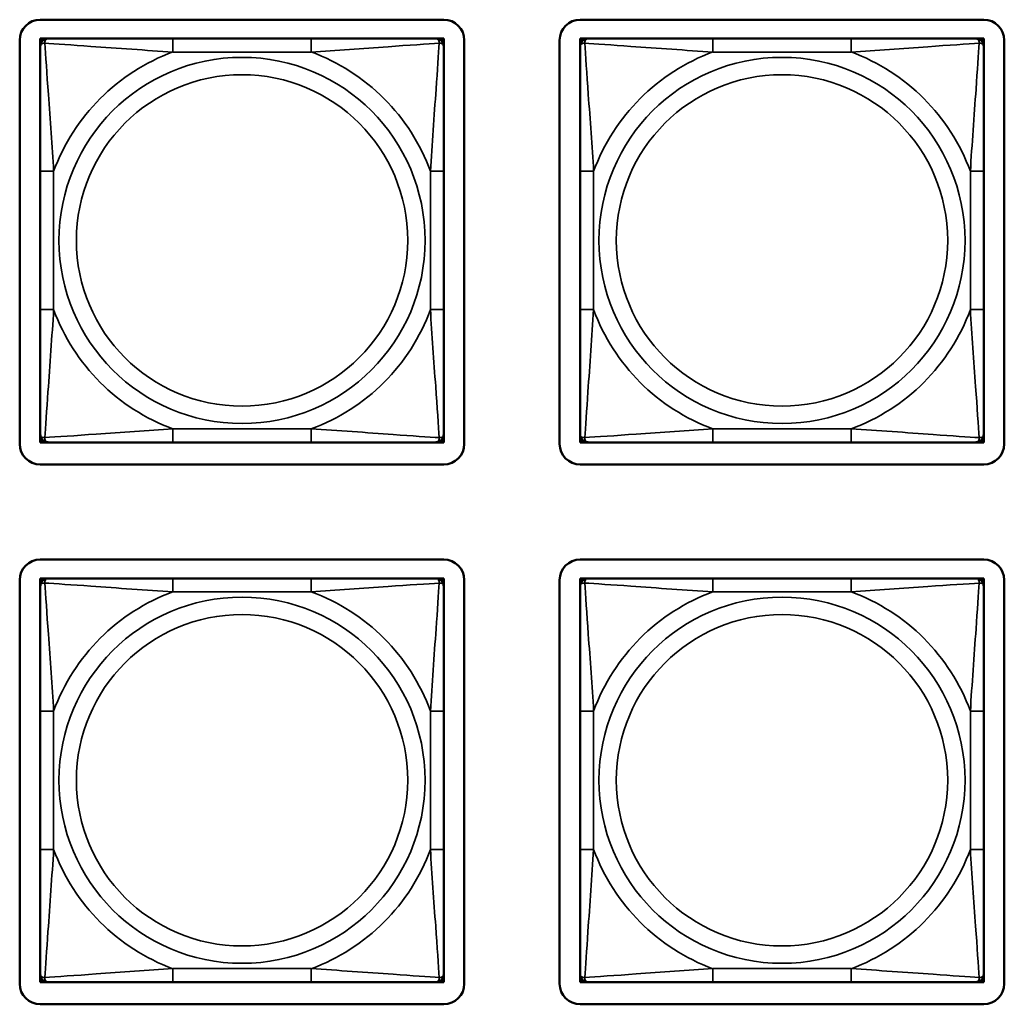
# Model space of a CAD drawing. Units: inches. Extents: x 2.5 to 94.1, y 2 to 45.5.
# Drawn here: x 28.7 to 30.1, y 5.8 to 7.2 of the extents above; entities that cross this region are included whole.
import ezdxf

# ---------------------------------------------------------------- set-up
doc = ezdxf.new("R2010")
doc.units = ezdxf.units.IN
doc.header["$MEASUREMENT"] = 0
doc.layers.add('Visible (ANSI)', color=7, linetype='Continuous', lineweight=50)
doc.layers.add('Visible Narrow (ANSI)', color=7, linetype='Continuous', lineweight=35)

msp = doc.modelspace()

# ---------------------------------------------------------------- linework, layer by layer
at = {"layer": 'Visible (ANSI)'}
for p, q in [((28.7101, 7.2293), (29.3006, 7.2293)), ((29.5001, 7.2293), (30.0906, 7.2293)), ((28.6801, 6.6087), (28.6801, 7.1993)), ((28.7101, 7.2017), (28.716, 7.2017)), ((28.7101, 7.1958), (28.7101, 7.2017)), ((28.7101, 7.1899), (28.7101, 7.1958)), ((28.7101, 7.1899), (28.7101, 7.0076)), ((28.716, 7.2017), (28.7219, 7.2017)), ((28.9042, 7.2017), (28.7219, 7.2017)), ((29.1065, 7.2017), (28.9042, 7.2017)), ((29.2888, 7.2017), (29.1065, 7.2017)), ((29.2888, 7.2017), (29.2947, 7.2017)), ((29.2947, 7.2017), (29.3006, 7.2017)), ((29.3006, 7.2017), (29.3006, 7.1958)), ((29.3006, 7.1958), (29.3006, 7.1899)), ((29.3006, 7.0076), (29.3006, 7.1899)), ((29.3306, 7.1993), (29.3306, 6.6087)), ((29.4701, 6.6087), (29.4701, 7.1993)), ((29.5001, 7.2017), (29.506, 7.2017)), ((29.5001, 7.1958), (29.5001, 7.2017)), ((29.5001, 7.1899), (29.5001, 7.1958)), ((29.5001, 7.1899), (29.5001, 7.0076)), ((29.506, 7.2017), (29.5119, 7.2017)), ((29.6942, 7.2017), (29.5119, 7.2017)), ((29.8965, 7.2017), (29.6942, 7.2017)), ((30.0788, 7.2017), (29.8965, 7.2017)), ((30.0788, 7.2017), (30.0847, 7.2017)), ((30.0847, 7.2017), (30.0906, 7.2017)), ((30.0906, 7.2017), (30.0906, 7.1958)), ((30.0906, 7.1958), (30.0906, 7.1899)), ((30.0906, 7.0076), (30.0906, 7.1899)), ((30.1206, 7.1993), (30.1206, 6.6087)), ((28.7101, 7.0076), (28.7101, 6.8053)), ((29.3006, 6.8053), (29.3006, 7.0076)), ((29.5001, 7.0076), (29.5001, 6.8053)), ((30.0906, 6.8053), (30.0906, 7.0076)), ((28.7101, 6.8053), (28.7101, 6.623)), ((29.3006, 6.623), (29.3006, 6.8053)), ((29.5001, 6.8053), (29.5001, 6.623)), ((30.0906, 6.623), (30.0906, 6.8053)), ((28.7101, 6.6171), (28.7101, 6.623)), ((28.7101, 6.6111), (28.7101, 6.6171)), ((29.3006, 6.623), (29.3006, 6.6171)), ((29.3006, 6.6171), (29.3006, 6.6111)), ((29.5001, 6.6171), (29.5001, 6.623)), ((29.5001, 6.6111), (29.5001, 6.6171)), ((30.0906, 6.623), (30.0906, 6.6171)), ((30.0906, 6.6171), (30.0906, 6.6111)), ((28.716, 6.6111), (28.7101, 6.6111)), ((28.7219, 6.6111), (28.716, 6.6111)), ((28.7219, 6.6111), (28.9042, 6.6111)), ((28.9042, 6.6111), (29.1065, 6.6111)), ((29.1065, 6.6111), (29.2888, 6.6111)), ((29.2947, 6.6111), (29.2888, 6.6111)), ((29.3006, 6.6111), (29.2947, 6.6111)), ((29.506, 6.6111), (29.5001, 6.6111)), ((29.5119, 6.6111), (29.506, 6.6111)), ((29.5119, 6.6111), (29.6942, 6.6111)), ((29.6942, 6.6111), (29.8965, 6.6111)), ((29.8965, 6.6111), (30.0788, 6.6111)), ((30.0847, 6.6111), (30.0788, 6.6111)), ((30.0906, 6.6111), (30.0847, 6.6111)), ((29.3006, 6.5787), (28.7101, 6.5787)), ((30.0906, 6.5787), (29.5001, 6.5787)), ((28.7101, 6.4397), (29.3006, 6.4397)), ((29.5001, 6.4397), (30.0906, 6.4397)), ((28.7101, 6.4121), (28.716, 6.4121)), ((28.7101, 6.4062), (28.7101, 6.4121)), ((28.716, 6.4121), (28.7219, 6.4121)), ((28.9042, 6.4121), (28.7219, 6.4121)), ((29.1065, 6.4121), (28.9042, 6.4121)), ((29.2888, 6.4121), (29.1065, 6.4121)), ((29.2888, 6.4121), (29.2947, 6.4121)), ((29.2947, 6.4121), (29.3006, 6.4121)), ((29.3006, 6.4121), (29.3006, 6.4062)), ((29.5001, 6.4121), (29.506, 6.4121)), ((29.5001, 6.4062), (29.5001, 6.4121)), ((29.506, 6.4121), (29.5119, 6.4121)), ((29.6942, 6.4121), (29.5119, 6.4121)), ((29.8965, 6.4121), (29.6942, 6.4121)), ((30.0788, 6.4121), (29.8965, 6.4121)), ((30.0788, 6.4121), (30.0847, 6.4121)), ((30.0847, 6.4121), (30.0906, 6.4121)), ((30.0906, 6.4121), (30.0906, 6.4062)), ((28.6801, 5.8192), (28.6801, 6.4097)), ((28.7101, 6.4003), (28.7101, 6.4062)), ((28.7101, 6.4003), (28.7101, 6.218)), ((29.3006, 6.4062), (29.3006, 6.4003)), ((29.3006, 6.218), (29.3006, 6.4003)), ((29.3306, 6.4097), (29.3306, 5.8192)), ((29.4701, 5.8192), (29.4701, 6.4097)), ((29.5001, 6.4003), (29.5001, 6.4062)), ((29.5001, 6.4003), (29.5001, 6.218)), ((30.0906, 6.4062), (30.0906, 6.4003)), ((30.0906, 6.218), (30.0906, 6.4003)), ((30.1206, 6.4097), (30.1206, 5.8192)), ((28.7101, 6.218), (28.7101, 6.0157)), ((29.3006, 6.0157), (29.3006, 6.218)), ((29.5001, 6.218), (29.5001, 6.0157)), ((30.0906, 6.0157), (30.0906, 6.218)), ((28.7101, 6.0157), (28.7101, 5.8334)), ((29.3006, 5.8334), (29.3006, 6.0157)), ((29.5001, 6.0157), (29.5001, 5.8334)), ((30.0906, 5.8334), (30.0906, 6.0157)), ((28.7101, 5.8275), (28.7101, 5.8334)), ((28.7101, 5.8216), (28.7101, 5.8275)), ((28.716, 5.8216), (28.7101, 5.8216)), ((28.7219, 5.8216), (28.716, 5.8216)), ((28.7219, 5.8216), (28.9042, 5.8216)), ((28.9042, 5.8216), (29.1065, 5.8216)), ((29.1065, 5.8216), (29.2888, 5.8216)), ((29.2947, 5.8216), (29.2888, 5.8216)), ((29.3006, 5.8216), (29.2947, 5.8216)), ((29.3006, 5.8334), (29.3006, 5.8275)), ((29.3006, 5.8275), (29.3006, 5.8216)), ((29.5001, 5.8275), (29.5001, 5.8334)), ((29.5001, 5.8216), (29.5001, 5.8275)), ((29.506, 5.8216), (29.5001, 5.8216)), ((29.5119, 5.8216), (29.506, 5.8216)), ((29.5119, 5.8216), (29.6942, 5.8216)), ((29.6942, 5.8216), (29.8965, 5.8216)), ((29.8965, 5.8216), (30.0788, 5.8216)), ((30.0847, 5.8216), (30.0788, 5.8216)), ((30.0906, 5.8216), (30.0847, 5.8216)), ((30.0906, 5.8334), (30.0906, 5.8275)), ((30.0906, 5.8275), (30.0906, 5.8216)), ((29.3006, 5.7892), (28.7101, 5.7892)), ((30.0906, 5.7892), (29.5001, 5.7892))]:
    msp.add_line(p, q, dxfattribs=at)
for centre, radius, start, end in [((28.7101, 7.1993), 0.03, 90, 180), ((29.3006, 7.1993), 0.03, 0, 90), ((29.5001, 7.1993), 0.03, 90, 180), ((30.0906, 7.1993), 0.03, 0, 90), ((28.716, 7.1958), 0.00591, 90, 180), ((28.7219, 7.1899), 0.0118, 90, 180), ((29.2888, 7.1899), 0.0118, 0, 90), ((29.2947, 7.1958), 0.00591, 0, 90), ((29.506, 7.1958), 0.00591, 90, 180), ((29.5119, 7.1899), 0.0118, 90, 180), ((30.0788, 7.1899), 0.0118, 0, 90), ((30.0847, 7.1958), 0.00591, 0, 90), ((28.7219, 6.623), 0.0118, 180, 270), ((28.716, 6.6171), 0.00591, 180, 270), ((29.2888, 6.623), 0.0118, 270, 0), ((29.2947, 6.6171), 0.00591, 270, 0), ((29.5119, 6.623), 0.0118, 180, 270), ((29.506, 6.6171), 0.00591, 180, 270), ((30.0788, 6.623), 0.0118, 270, 0), ((30.0847, 6.6171), 0.00591, 270, 0), ((28.7101, 6.6087), 0.03, 180, 270), ((29.3006, 6.6087), 0.03, 270, 0), ((29.5001, 6.6087), 0.03, 180, 270), ((30.0906, 6.6087), 0.03, 270, 0), ((28.7101, 6.4097), 0.03, 90, 180), ((29.3006, 6.4097), 0.03, 0, 90), ((29.5001, 6.4097), 0.03, 90, 180), ((30.0906, 6.4097), 0.03, 0, 90), ((28.716, 6.4062), 0.00591, 90, 180), ((28.7219, 6.4003), 0.0118, 90, 180), ((29.2888, 6.4003), 0.0118, 0, 90), ((29.2947, 6.4062), 0.00591, 0, 90), ((29.506, 6.4062), 0.00591, 90, 180), ((29.5119, 6.4003), 0.0118, 90, 180), ((30.0788, 6.4003), 0.0118, 0, 90), ((30.0847, 6.4062), 0.00591, 0, 90), ((28.7219, 5.8334), 0.0118, 180, 270), ((28.716, 5.8275), 0.00591, 180, 270), ((29.2888, 5.8334), 0.0118, 270, 0), ((29.2947, 5.8275), 0.00591, 270, 0), ((29.5119, 5.8334), 0.0118, 180, 270), ((29.506, 5.8275), 0.00591, 180, 270), ((30.0788, 5.8334), 0.0118, 270, 0), ((30.0847, 5.8275), 0.00591, 270, 0), ((28.7101, 5.8192), 0.03, 180, 270), ((29.3006, 5.8192), 0.03, 270, 0), ((29.5001, 5.8192), 0.03, 180, 270), ((30.0906, 5.8192), 0.03, 270, 0)]:
    msp.add_arc(centre, radius, start, end, dxfattribs=at)
at = {"layer": 'Visible Narrow (ANSI)'}
for p, q in [((28.9042, 7.2017), (28.9042, 7.182)), ((29.1065, 7.2017), (29.1065, 7.182)), ((29.6942, 7.2017), (29.6942, 7.182)), ((29.8965, 7.2017), (29.8965, 7.182)), ((28.9042, 7.182), (29.1065, 7.182)), ((29.6942, 7.182), (29.8965, 7.182)), ((28.7101, 7.0076), (28.7298, 7.0076)), ((28.7298, 6.8053), (28.7298, 7.0076)), ((29.281, 7.0076), (29.281, 6.8053)), ((29.3006, 7.0076), (29.281, 7.0076)), ((29.5001, 7.0076), (29.5198, 7.0076)), ((29.5198, 6.8053), (29.5198, 7.0076)), ((30.071, 7.0076), (30.071, 6.8053)), ((30.0906, 7.0076), (30.071, 7.0076)), ((28.7101, 6.8053), (28.7298, 6.8053)), ((29.3006, 6.8053), (29.281, 6.8053)), ((29.5001, 6.8053), (29.5198, 6.8053)), ((30.0906, 6.8053), (30.071, 6.8053)), ((29.1065, 6.6308), (28.9042, 6.6308)), ((28.9042, 6.6111), (28.9042, 6.6308)), ((29.1065, 6.6111), (29.1065, 6.6308)), ((29.8965, 6.6308), (29.6942, 6.6308)), ((29.6942, 6.6111), (29.6942, 6.6308)), ((29.8965, 6.6111), (29.8965, 6.6308)), ((28.9042, 6.4121), (28.9042, 6.3925)), ((29.1065, 6.4121), (29.1065, 6.3925)), ((29.6942, 6.4121), (29.6942, 6.3925)), ((29.8965, 6.4121), (29.8965, 6.3925)), ((28.9042, 6.3925), (29.1065, 6.3925)), ((29.6942, 6.3925), (29.8965, 6.3925)), ((28.7101, 6.218), (28.7298, 6.218)), ((28.7298, 6.0157), (28.7298, 6.218)), ((29.281, 6.218), (29.281, 6.0157)), ((29.3006, 6.218), (29.281, 6.218)), ((29.5001, 6.218), (29.5198, 6.218)), ((29.5198, 6.0157), (29.5198, 6.218)), ((30.071, 6.218), (30.071, 6.0157)), ((30.0906, 6.218), (30.071, 6.218)), ((28.7101, 6.0157), (28.7298, 6.0157)), ((29.3006, 6.0157), (29.281, 6.0157)), ((29.5001, 6.0157), (29.5198, 6.0157)), ((30.0906, 6.0157), (30.071, 6.0157)), ((29.1065, 5.8413), (28.9042, 5.8413)), ((28.9042, 5.8216), (28.9042, 5.8413)), ((29.1065, 5.8216), (29.1065, 5.8413)), ((29.8965, 5.8413), (29.6942, 5.8413)), ((29.6942, 5.8216), (29.6942, 5.8413)), ((29.8965, 5.8216), (29.8965, 5.8413))]:
    msp.add_line(p, q, dxfattribs=at)
for centre, radius in [((29.0054, 6.9064), 0.2678), ((29.7954, 6.9064), 0.2678), ((29.0054, 6.9064), 0.2424), ((29.7954, 6.9064), 0.2424), ((29.0054, 6.1169), 0.2678), ((29.7954, 6.1169), 0.2678), ((29.0054, 6.1169), 0.2424), ((29.7954, 6.1169), 0.2424)]:
    msp.add_circle(centre, radius, dxfattribs=at)
for centre, start, end in [((29.0054, 6.9064), 110.1547, 159.8453), ((29.0054, 6.9064), 20.1547, 69.8453), ((29.7954, 6.9064), 110.1547, 159.8453), ((29.7954, 6.9064), 20.1547, 69.8453), ((29.0054, 6.9064), 200.1547, 249.8453), ((29.0054, 6.9064), 290.1547, 339.8453), ((29.7954, 6.9064), 200.1547, 249.8453), ((29.7954, 6.9064), 290.1547, 339.8453), ((29.0054, 6.1169), 110.1547, 159.8453), ((29.0054, 6.1169), 20.1547, 69.8453), ((29.7954, 6.1169), 110.1547, 159.8453), ((29.7954, 6.1169), 20.1547, 69.8453), ((29.0054, 6.1169), 200.1547, 249.8453), ((29.0054, 6.1169), 290.1547, 339.8453), ((29.7954, 6.1169), 200.1547, 249.8453), ((29.7954, 6.1169), 290.1547, 339.8453)]:
    msp.add_arc(centre, 0.2936, start, end, dxfattribs=at)
for points, knots in [([(28.7101, 7.1899), (28.7101, 7.1904), (28.7102, 7.1909), (28.7104, 7.1918), (28.7106, 7.1922), (28.711, 7.1928), (28.7111, 7.193), (28.7115, 7.1933), (28.7116, 7.1934), (28.712, 7.1937), (28.7123, 7.1939), (28.7132, 7.1944), (28.7139, 7.1946), (28.7154, 7.1948), (28.7161, 7.1949), (28.7169, 7.1948)], [-0.0532704, -0.0532704, -0.0532704, -0.0532704, -0.04377373, -0.04377373, -0.03521335, -0.03521335, -0.02986312, -0.02986312, -0.02651922, -0.02651922, -0.01983142, -0.01983142, -0.00913095, -0.00913095, 0.00023197, 0.00023197, 0.00023197, 0.00023197]), ([(28.7169, 7.1948), (28.7169, 7.1957), (28.717, 7.1964), (28.7172, 7.1979), (28.7174, 7.1985), (28.7179, 7.1995), (28.718, 7.1998), (28.7184, 7.2002), (28.7185, 7.2003), (28.7188, 7.2006), (28.719, 7.2008), (28.7196, 7.2012), (28.72, 7.2014), (28.7209, 7.2016), (28.7214, 7.2017), (28.7219, 7.2017)], [-0.00023197, -0.00023197, -0.00023197, -0.00023197, 0.00913095, 0.00913095, 0.01983142, 0.01983142, 0.02651922, 0.02651922, 0.02986312, 0.02986312, 0.03521335, 0.03521335, 0.04377373, 0.04377373, 0.0532704, 0.0532704, 0.0532704, 0.0532704]), ([(28.7169, 7.1948), (28.7318, 7.1939), (28.7573, 7.1922), (28.784, 7.1903), (28.8234, 7.1876), (28.865, 7.1844), (28.9042, 7.182)], [-0.7478145, -0.7478145, -0.7478145, -0.7478145, -0.5493956, -0.5493956, -0.5493956, -0.2569537, -0.2569537, -0.2569537, -0.2569537]), ([(28.7298, 7.0076), (28.7276, 7.0443), (28.7247, 7.0829), (28.722, 7.12), (28.7199, 7.1496), (28.718, 7.1784), (28.7169, 7.1948)], [0.2569517, 0.2569517, 0.2569517, 0.2569517, 0.5303913, 0.5303913, 0.5303913, 0.7482818, 0.7482818, 0.7482818, 0.7482818]), ([(29.1065, 7.182), (29.1432, 7.1842), (29.1818, 7.1871), (29.219, 7.1898), (29.2486, 7.1919), (29.2773, 7.1938), (29.2938, 7.1948)], [0.2569517, 0.2569517, 0.2569517, 0.2569517, 0.5303913, 0.5303913, 0.5303913, 0.7482818, 0.7482818, 0.7482818, 0.7482818]), ([(29.2938, 7.1948), (29.2928, 7.18), (29.2912, 7.1545), (29.2893, 7.1278), (29.2865, 7.0884), (29.2833, 7.0468), (29.281, 7.0076)], [-0.7478145, -0.7478145, -0.7478145, -0.7478145, -0.5493956, -0.5493956, -0.5493956, -0.2569537, -0.2569537, -0.2569537, -0.2569537]), ([(29.2888, 7.2017), (29.2894, 7.2017), (29.2899, 7.2016), (29.2908, 7.2014), (29.2911, 7.2012), (29.2917, 7.2008), (29.2919, 7.2006), (29.2922, 7.2003), (29.2924, 7.2002), (29.2927, 7.1998), (29.2929, 7.1995), (29.2933, 7.1985), (29.2935, 7.1979), (29.2938, 7.1964), (29.2938, 7.1957), (29.2938, 7.1948)], [-0.0532704, -0.0532704, -0.0532704, -0.0532704, -0.04377373, -0.04377373, -0.03521335, -0.03521335, -0.02986312, -0.02986312, -0.02651922, -0.02651922, -0.01983142, -0.01983142, -0.00913095, -0.00913095, 0.00023197, 0.00023197, 0.00023197, 0.00023197]), ([(29.2938, 7.1948), (29.2946, 7.1949), (29.2954, 7.1948), (29.2968, 7.1946), (29.2975, 7.1944), (29.2984, 7.1939), (29.2987, 7.1937), (29.2992, 7.1934), (29.2993, 7.1933), (29.2996, 7.193), (29.2998, 7.1928), (29.3001, 7.1922), (29.3003, 7.1918), (29.3006, 7.1909), (29.3006, 7.1904), (29.3006, 7.1899)], [-0.00023197, -0.00023197, -0.00023197, -0.00023197, 0.00913095, 0.00913095, 0.01983142, 0.01983142, 0.02651922, 0.02651922, 0.02986312, 0.02986312, 0.03521335, 0.03521335, 0.04377373, 0.04377373, 0.0532704, 0.0532704, 0.0532704, 0.0532704]), ([(29.5001, 7.1899), (29.5001, 7.1904), (29.5002, 7.1909), (29.5004, 7.1918), (29.5006, 7.1922), (29.501, 7.1928), (29.5011, 7.193), (29.5015, 7.1933), (29.5016, 7.1934), (29.502, 7.1937), (29.5023, 7.1939), (29.5032, 7.1944), (29.5039, 7.1946), (29.5054, 7.1948), (29.5061, 7.1949), (29.5069, 7.1948)], [-0.0532704, -0.0532704, -0.0532704, -0.0532704, -0.04377373, -0.04377373, -0.03521335, -0.03521335, -0.02986312, -0.02986312, -0.02651922, -0.02651922, -0.01983142, -0.01983142, -0.00913095, -0.00913095, 0.00023197, 0.00023197, 0.00023197, 0.00023197]), ([(29.5069, 7.1948), (29.5069, 7.1957), (29.507, 7.1964), (29.5072, 7.1979), (29.5074, 7.1985), (29.5079, 7.1995), (29.508, 7.1998), (29.5084, 7.2002), (29.5085, 7.2003), (29.5088, 7.2006), (29.509, 7.2008), (29.5096, 7.2012), (29.51, 7.2014), (29.5109, 7.2016), (29.5114, 7.2017), (29.5119, 7.2017)], [-0.00023197, -0.00023197, -0.00023197, -0.00023197, 0.00913095, 0.00913095, 0.01983142, 0.01983142, 0.02651922, 0.02651922, 0.02986312, 0.02986312, 0.03521335, 0.03521335, 0.04377373, 0.04377373, 0.0532704, 0.0532704, 0.0532704, 0.0532704]), ([(29.5069, 7.1948), (29.5218, 7.1939), (29.5473, 7.1922), (29.574, 7.1903), (29.6134, 7.1876), (29.655, 7.1844), (29.6942, 7.182)], [-0.7478145, -0.7478145, -0.7478145, -0.7478145, -0.5493956, -0.5493956, -0.5493956, -0.2569537, -0.2569537, -0.2569537, -0.2569537]), ([(29.5198, 7.0076), (29.5176, 7.0443), (29.5147, 7.0829), (29.512, 7.12), (29.5099, 7.1496), (29.508, 7.1784), (29.5069, 7.1948)], [0.2569517, 0.2569517, 0.2569517, 0.2569517, 0.5303913, 0.5303913, 0.5303913, 0.7482818, 0.7482818, 0.7482818, 0.7482818]), ([(29.8965, 7.182), (29.9332, 7.1842), (29.9718, 7.1871), (30.009, 7.1898), (30.0386, 7.1919), (30.0673, 7.1938), (30.0838, 7.1948)], [0.2569517, 0.2569517, 0.2569517, 0.2569517, 0.5303913, 0.5303913, 0.5303913, 0.7482818, 0.7482818, 0.7482818, 0.7482818]), ([(30.0838, 7.1948), (30.0828, 7.18), (30.0812, 7.1545), (30.0793, 7.1278), (30.0765, 7.0884), (30.0733, 7.0468), (30.071, 7.0076)], [-0.7478145, -0.7478145, -0.7478145, -0.7478145, -0.5493956, -0.5493956, -0.5493956, -0.2569537, -0.2569537, -0.2569537, -0.2569537]), ([(30.0788, 7.2017), (30.0794, 7.2017), (30.0799, 7.2016), (30.0808, 7.2014), (30.0811, 7.2012), (30.0817, 7.2008), (30.0819, 7.2006), (30.0822, 7.2003), (30.0824, 7.2002), (30.0827, 7.1998), (30.0829, 7.1995), (30.0833, 7.1985), (30.0835, 7.1979), (30.0838, 7.1964), (30.0838, 7.1957), (30.0838, 7.1948)], [-0.0532704, -0.0532704, -0.0532704, -0.0532704, -0.04377373, -0.04377373, -0.03521335, -0.03521335, -0.02986312, -0.02986312, -0.02651922, -0.02651922, -0.01983142, -0.01983142, -0.00913095, -0.00913095, 0.00023197, 0.00023197, 0.00023197, 0.00023197]), ([(30.0838, 7.1948), (30.0846, 7.1949), (30.0854, 7.1948), (30.0868, 7.1946), (30.0875, 7.1944), (30.0884, 7.1939), (30.0887, 7.1937), (30.0892, 7.1934), (30.0893, 7.1933), (30.0896, 7.193), (30.0898, 7.1928), (30.0901, 7.1922), (30.0903, 7.1918), (30.0906, 7.1909), (30.0906, 7.1904), (30.0906, 7.1899)], [-0.00023197, -0.00023197, -0.00023197, -0.00023197, 0.00913095, 0.00913095, 0.01983142, 0.01983142, 0.02651922, 0.02651922, 0.02986312, 0.02986312, 0.03521335, 0.03521335, 0.04377373, 0.04377373, 0.0532704, 0.0532704, 0.0532704, 0.0532704]), ([(28.7169, 6.618), (28.7179, 6.6329), (28.7196, 6.6584), (28.7215, 6.6851), (28.7242, 6.7244), (28.7274, 6.766), (28.7298, 6.8053)], [-0.7478145, -0.7478145, -0.7478145, -0.7478145, -0.5493956, -0.5493956, -0.5493956, -0.2569537, -0.2569537, -0.2569537, -0.2569537]), ([(29.281, 6.8053), (29.2832, 6.7686), (29.2861, 6.73), (29.2887, 6.6928), (29.2908, 6.6632), (29.2927, 6.6344), (29.2938, 6.618)], [0.2569517, 0.2569517, 0.2569517, 0.2569517, 0.5303913, 0.5303913, 0.5303913, 0.7482818, 0.7482818, 0.7482818, 0.7482818]), ([(29.5069, 6.618), (29.5079, 6.6329), (29.5096, 6.6584), (29.5115, 6.6851), (29.5142, 6.7244), (29.5174, 6.766), (29.5198, 6.8053)], [-0.7478145, -0.7478145, -0.7478145, -0.7478145, -0.5493956, -0.5493956, -0.5493956, -0.2569537, -0.2569537, -0.2569537, -0.2569537]), ([(30.071, 6.8053), (30.0732, 6.7686), (30.0761, 6.73), (30.0787, 6.6928), (30.0808, 6.6632), (30.0827, 6.6344), (30.0838, 6.618)], [0.2569517, 0.2569517, 0.2569517, 0.2569517, 0.5303913, 0.5303913, 0.5303913, 0.7482818, 0.7482818, 0.7482818, 0.7482818]), ([(28.9042, 6.6308), (28.8675, 6.6286), (28.8289, 6.6257), (28.7918, 6.6231), (28.7622, 6.621), (28.7334, 6.619), (28.7169, 6.618)], [0.2569517, 0.2569517, 0.2569517, 0.2569517, 0.5303913, 0.5303913, 0.5303913, 0.7482818, 0.7482818, 0.7482818, 0.7482818]), ([(29.2938, 6.618), (29.2789, 6.6189), (29.2534, 6.6206), (29.2267, 6.6225), (29.1874, 6.6253), (29.1458, 6.6285), (29.1065, 6.6308)], [-0.7478145, -0.7478145, -0.7478145, -0.7478145, -0.5493956, -0.5493956, -0.5493956, -0.2569537, -0.2569537, -0.2569537, -0.2569537]), ([(29.6942, 6.6308), (29.6575, 6.6286), (29.6189, 6.6257), (29.5818, 6.6231), (29.5522, 6.621), (29.5234, 6.619), (29.5069, 6.618)], [0.2569517, 0.2569517, 0.2569517, 0.2569517, 0.5303913, 0.5303913, 0.5303913, 0.7482818, 0.7482818, 0.7482818, 0.7482818]), ([(30.0838, 6.618), (30.0689, 6.6189), (30.0434, 6.6206), (30.0167, 6.6225), (29.9774, 6.6253), (29.9358, 6.6285), (29.8965, 6.6308)], [-0.7478145, -0.7478145, -0.7478145, -0.7478145, -0.5493956, -0.5493956, -0.5493956, -0.2569537, -0.2569537, -0.2569537, -0.2569537]), ([(28.7169, 6.618), (28.7161, 6.618), (28.7154, 6.618), (28.7139, 6.6183), (28.7132, 6.6185), (28.7123, 6.6189), (28.712, 6.6191), (28.7116, 6.6194), (28.7115, 6.6195), (28.7111, 6.6199), (28.711, 6.6201), (28.7106, 6.6206), (28.7104, 6.621), (28.7102, 6.6219), (28.7101, 6.6224), (28.7101, 6.623)], [-0.00023197, -0.00023197, -0.00023197, -0.00023197, 0.00913095, 0.00913095, 0.01983142, 0.01983142, 0.02651922, 0.02651922, 0.02986312, 0.02986312, 0.03521335, 0.03521335, 0.04377373, 0.04377373, 0.0532704, 0.0532704, 0.0532704, 0.0532704]), ([(28.7219, 6.6111), (28.7214, 6.6111), (28.7209, 6.6112), (28.72, 6.6115), (28.7196, 6.6116), (28.719, 6.612), (28.7188, 6.6122), (28.7185, 6.6125), (28.7184, 6.6126), (28.718, 6.6131), (28.7179, 6.6134), (28.7174, 6.6143), (28.7172, 6.615), (28.717, 6.6164), (28.7169, 6.6172), (28.7169, 6.618)], [-0.0532704, -0.0532704, -0.0532704, -0.0532704, -0.04377373, -0.04377373, -0.03521335, -0.03521335, -0.02986312, -0.02986312, -0.02651922, -0.02651922, -0.01983142, -0.01983142, -0.00913095, -0.00913095, 0.00023197, 0.00023197, 0.00023197, 0.00023197]), ([(29.2938, 6.618), (29.2938, 6.6172), (29.2938, 6.6164), (29.2935, 6.615), (29.2933, 6.6143), (29.2929, 6.6134), (29.2927, 6.6131), (29.2924, 6.6126), (29.2922, 6.6125), (29.2919, 6.6122), (29.2917, 6.612), (29.2911, 6.6116), (29.2908, 6.6115), (29.2899, 6.6112), (29.2894, 6.6111), (29.2888, 6.6111)], [-0.00023197, -0.00023197, -0.00023197, -0.00023197, 0.00913095, 0.00913095, 0.01983142, 0.01983142, 0.02651922, 0.02651922, 0.02986312, 0.02986312, 0.03521335, 0.03521335, 0.04377373, 0.04377373, 0.0532704, 0.0532704, 0.0532704, 0.0532704]), ([(29.3006, 6.623), (29.3006, 6.6224), (29.3006, 6.6219), (29.3003, 6.621), (29.3001, 6.6206), (29.2998, 6.6201), (29.2996, 6.6199), (29.2993, 6.6195), (29.2992, 6.6194), (29.2987, 6.6191), (29.2984, 6.6189), (29.2975, 6.6185), (29.2968, 6.6183), (29.2954, 6.618), (29.2946, 6.618), (29.2938, 6.618)], [-0.0532704, -0.0532704, -0.0532704, -0.0532704, -0.04377373, -0.04377373, -0.03521335, -0.03521335, -0.02986312, -0.02986312, -0.02651922, -0.02651922, -0.01983142, -0.01983142, -0.00913095, -0.00913095, 0.00023197, 0.00023197, 0.00023197, 0.00023197]), ([(29.5069, 6.618), (29.5061, 6.618), (29.5054, 6.618), (29.5039, 6.6183), (29.5032, 6.6185), (29.5023, 6.6189), (29.502, 6.6191), (29.5016, 6.6194), (29.5015, 6.6195), (29.5011, 6.6199), (29.501, 6.6201), (29.5006, 6.6206), (29.5004, 6.621), (29.5002, 6.6219), (29.5001, 6.6224), (29.5001, 6.623)], [-0.00023197, -0.00023197, -0.00023197, -0.00023197, 0.00913095, 0.00913095, 0.01983142, 0.01983142, 0.02651922, 0.02651922, 0.02986312, 0.02986312, 0.03521335, 0.03521335, 0.04377373, 0.04377373, 0.0532704, 0.0532704, 0.0532704, 0.0532704]), ([(29.5119, 6.6111), (29.5114, 6.6111), (29.5109, 6.6112), (29.51, 6.6115), (29.5096, 6.6116), (29.509, 6.612), (29.5088, 6.6122), (29.5085, 6.6125), (29.5084, 6.6126), (29.508, 6.6131), (29.5079, 6.6134), (29.5074, 6.6143), (29.5072, 6.615), (29.507, 6.6164), (29.5069, 6.6172), (29.5069, 6.618)], [-0.0532704, -0.0532704, -0.0532704, -0.0532704, -0.04377373, -0.04377373, -0.03521335, -0.03521335, -0.02986312, -0.02986312, -0.02651922, -0.02651922, -0.01983142, -0.01983142, -0.00913095, -0.00913095, 0.00023197, 0.00023197, 0.00023197, 0.00023197]), ([(30.0838, 6.618), (30.0838, 6.6172), (30.0838, 6.6164), (30.0835, 6.615), (30.0833, 6.6143), (30.0829, 6.6134), (30.0827, 6.6131), (30.0824, 6.6126), (30.0822, 6.6125), (30.0819, 6.6122), (30.0817, 6.612), (30.0811, 6.6116), (30.0808, 6.6115), (30.0799, 6.6112), (30.0794, 6.6111), (30.0788, 6.6111)], [-0.00023197, -0.00023197, -0.00023197, -0.00023197, 0.00913095, 0.00913095, 0.01983142, 0.01983142, 0.02651922, 0.02651922, 0.02986312, 0.02986312, 0.03521335, 0.03521335, 0.04377373, 0.04377373, 0.0532704, 0.0532704, 0.0532704, 0.0532704]), ([(30.0906, 6.623), (30.0906, 6.6224), (30.0906, 6.6219), (30.0903, 6.621), (30.0901, 6.6206), (30.0898, 6.6201), (30.0896, 6.6199), (30.0893, 6.6195), (30.0892, 6.6194), (30.0887, 6.6191), (30.0884, 6.6189), (30.0875, 6.6185), (30.0868, 6.6183), (30.0854, 6.618), (30.0846, 6.618), (30.0838, 6.618)], [-0.0532704, -0.0532704, -0.0532704, -0.0532704, -0.04377373, -0.04377373, -0.03521335, -0.03521335, -0.02986312, -0.02986312, -0.02651922, -0.02651922, -0.01983142, -0.01983142, -0.00913095, -0.00913095, 0.00023197, 0.00023197, 0.00023197, 0.00023197]), ([(28.7169, 6.4053), (28.7169, 6.4061), (28.717, 6.4069), (28.7172, 6.4083), (28.7174, 6.409), (28.7179, 6.4099), (28.718, 6.4102), (28.7184, 6.4106), (28.7185, 6.4108), (28.7188, 6.4111), (28.719, 6.4113), (28.7196, 6.4116), (28.72, 6.4118), (28.7209, 6.4121), (28.7214, 6.4121), (28.7219, 6.4121)], [-0.00023197, -0.00023197, -0.00023197, -0.00023197, 0.00913095, 0.00913095, 0.01983142, 0.01983142, 0.02651922, 0.02651922, 0.02986312, 0.02986312, 0.03521335, 0.03521335, 0.04377373, 0.04377373, 0.0532704, 0.0532704, 0.0532704, 0.0532704]), ([(29.2888, 6.4121), (29.2894, 6.4121), (29.2899, 6.4121), (29.2908, 6.4118), (29.2911, 6.4116), (29.2917, 6.4113), (29.2919, 6.4111), (29.2922, 6.4108), (29.2924, 6.4106), (29.2927, 6.4102), (29.2929, 6.4099), (29.2933, 6.409), (29.2935, 6.4083), (29.2938, 6.4069), (29.2938, 6.4061), (29.2938, 6.4053)], [-0.0532704, -0.0532704, -0.0532704, -0.0532704, -0.04377373, -0.04377373, -0.03521335, -0.03521335, -0.02986312, -0.02986312, -0.02651922, -0.02651922, -0.01983142, -0.01983142, -0.00913095, -0.00913095, 0.00023197, 0.00023197, 0.00023197, 0.00023197]), ([(29.5069, 6.4053), (29.5069, 6.4061), (29.507, 6.4069), (29.5072, 6.4083), (29.5074, 6.409), (29.5079, 6.4099), (29.508, 6.4102), (29.5084, 6.4106), (29.5085, 6.4108), (29.5088, 6.4111), (29.509, 6.4113), (29.5096, 6.4116), (29.51, 6.4118), (29.5109, 6.4121), (29.5114, 6.4121), (29.5119, 6.4121)], [-0.00023197, -0.00023197, -0.00023197, -0.00023197, 0.00913095, 0.00913095, 0.01983142, 0.01983142, 0.02651922, 0.02651922, 0.02986312, 0.02986312, 0.03521335, 0.03521335, 0.04377373, 0.04377373, 0.0532704, 0.0532704, 0.0532704, 0.0532704]), ([(30.0788, 6.4121), (30.0794, 6.4121), (30.0799, 6.4121), (30.0808, 6.4118), (30.0811, 6.4116), (30.0817, 6.4113), (30.0819, 6.4111), (30.0822, 6.4108), (30.0824, 6.4106), (30.0827, 6.4102), (30.0829, 6.4099), (30.0833, 6.409), (30.0835, 6.4083), (30.0838, 6.4069), (30.0838, 6.4061), (30.0838, 6.4053)], [-0.0532704, -0.0532704, -0.0532704, -0.0532704, -0.04377373, -0.04377373, -0.03521335, -0.03521335, -0.02986312, -0.02986312, -0.02651922, -0.02651922, -0.01983142, -0.01983142, -0.00913095, -0.00913095, 0.00023197, 0.00023197, 0.00023197, 0.00023197]), ([(28.7101, 6.4003), (28.7101, 6.4009), (28.7102, 6.4014), (28.7104, 6.4023), (28.7106, 6.4026), (28.711, 6.4032), (28.7111, 6.4034), (28.7115, 6.4037), (28.7116, 6.4039), (28.712, 6.4042), (28.7123, 6.4044), (28.7132, 6.4048), (28.7139, 6.405), (28.7154, 6.4053), (28.7161, 6.4053), (28.7169, 6.4053)], [-0.0532704, -0.0532704, -0.0532704, -0.0532704, -0.04377373, -0.04377373, -0.03521335, -0.03521335, -0.02986312, -0.02986312, -0.02651922, -0.02651922, -0.01983142, -0.01983142, -0.00913095, -0.00913095, 0.00023197, 0.00023197, 0.00023197, 0.00023197]), ([(28.7169, 6.4053), (28.7318, 6.4043), (28.7573, 6.4027), (28.784, 6.4008), (28.8234, 6.398), (28.865, 6.3948), (28.9042, 6.3925)], [-0.7478145, -0.7478145, -0.7478145, -0.7478145, -0.5493956, -0.5493956, -0.5493956, -0.2569537, -0.2569537, -0.2569537, -0.2569537]), ([(28.7298, 6.218), (28.7276, 6.2547), (28.7247, 6.2933), (28.722, 6.3305), (28.7199, 6.3601), (28.718, 6.3888), (28.7169, 6.4053)], [0.2569517, 0.2569517, 0.2569517, 0.2569517, 0.5303913, 0.5303913, 0.5303913, 0.7482818, 0.7482818, 0.7482818, 0.7482818]), ([(29.1065, 6.3925), (29.1432, 6.3946), (29.1818, 6.3976), (29.219, 6.4002), (29.2486, 6.4023), (29.2773, 6.4042), (29.2938, 6.4053)], [0.2569517, 0.2569517, 0.2569517, 0.2569517, 0.5303913, 0.5303913, 0.5303913, 0.7482818, 0.7482818, 0.7482818, 0.7482818]), ([(29.2938, 6.4053), (29.2928, 6.3904), (29.2912, 6.3649), (29.2893, 6.3382), (29.2865, 6.2989), (29.2833, 6.2573), (29.281, 6.218)], [-0.7478145, -0.7478145, -0.7478145, -0.7478145, -0.5493956, -0.5493956, -0.5493956, -0.2569537, -0.2569537, -0.2569537, -0.2569537]), ([(29.2938, 6.4053), (29.2946, 6.4053), (29.2954, 6.4053), (29.2968, 6.405), (29.2975, 6.4048), (29.2984, 6.4044), (29.2987, 6.4042), (29.2992, 6.4039), (29.2993, 6.4037), (29.2996, 6.4034), (29.2998, 6.4032), (29.3001, 6.4026), (29.3003, 6.4023), (29.3006, 6.4014), (29.3006, 6.4009), (29.3006, 6.4003)], [-0.00023197, -0.00023197, -0.00023197, -0.00023197, 0.00913095, 0.00913095, 0.01983142, 0.01983142, 0.02651922, 0.02651922, 0.02986312, 0.02986312, 0.03521335, 0.03521335, 0.04377373, 0.04377373, 0.0532704, 0.0532704, 0.0532704, 0.0532704]), ([(29.5001, 6.4003), (29.5001, 6.4009), (29.5002, 6.4014), (29.5004, 6.4023), (29.5006, 6.4026), (29.501, 6.4032), (29.5011, 6.4034), (29.5015, 6.4037), (29.5016, 6.4039), (29.502, 6.4042), (29.5023, 6.4044), (29.5032, 6.4048), (29.5039, 6.405), (29.5054, 6.4053), (29.5061, 6.4053), (29.5069, 6.4053)], [-0.0532704, -0.0532704, -0.0532704, -0.0532704, -0.04377373, -0.04377373, -0.03521335, -0.03521335, -0.02986312, -0.02986312, -0.02651922, -0.02651922, -0.01983142, -0.01983142, -0.00913095, -0.00913095, 0.00023197, 0.00023197, 0.00023197, 0.00023197]), ([(29.5069, 6.4053), (29.5218, 6.4043), (29.5473, 6.4027), (29.574, 6.4008), (29.6134, 6.398), (29.655, 6.3948), (29.6942, 6.3925)], [-0.7478145, -0.7478145, -0.7478145, -0.7478145, -0.5493956, -0.5493956, -0.5493956, -0.2569537, -0.2569537, -0.2569537, -0.2569537]), ([(29.5198, 6.218), (29.5176, 6.2547), (29.5147, 6.2933), (29.512, 6.3305), (29.5099, 6.3601), (29.508, 6.3888), (29.5069, 6.4053)], [0.2569517, 0.2569517, 0.2569517, 0.2569517, 0.5303913, 0.5303913, 0.5303913, 0.7482818, 0.7482818, 0.7482818, 0.7482818]), ([(29.8965, 6.3925), (29.9332, 6.3946), (29.9718, 6.3976), (30.009, 6.4002), (30.0386, 6.4023), (30.0673, 6.4042), (30.0838, 6.4053)], [0.2569517, 0.2569517, 0.2569517, 0.2569517, 0.5303913, 0.5303913, 0.5303913, 0.7482818, 0.7482818, 0.7482818, 0.7482818]), ([(30.0838, 6.4053), (30.0828, 6.3904), (30.0812, 6.3649), (30.0793, 6.3382), (30.0765, 6.2989), (30.0733, 6.2573), (30.071, 6.218)], [-0.7478145, -0.7478145, -0.7478145, -0.7478145, -0.5493956, -0.5493956, -0.5493956, -0.2569537, -0.2569537, -0.2569537, -0.2569537]), ([(30.0838, 6.4053), (30.0846, 6.4053), (30.0854, 6.4053), (30.0868, 6.405), (30.0875, 6.4048), (30.0884, 6.4044), (30.0887, 6.4042), (30.0892, 6.4039), (30.0893, 6.4037), (30.0896, 6.4034), (30.0898, 6.4032), (30.0901, 6.4026), (30.0903, 6.4023), (30.0906, 6.4014), (30.0906, 6.4009), (30.0906, 6.4003)], [-0.00023197, -0.00023197, -0.00023197, -0.00023197, 0.00913095, 0.00913095, 0.01983142, 0.01983142, 0.02651922, 0.02651922, 0.02986312, 0.02986312, 0.03521335, 0.03521335, 0.04377373, 0.04377373, 0.0532704, 0.0532704, 0.0532704, 0.0532704]), ([(28.7169, 5.8284), (28.7179, 5.8433), (28.7196, 5.8688), (28.7215, 5.8955), (28.7242, 5.9349), (28.7274, 5.9765), (28.7298, 6.0157)], [-0.7478145, -0.7478145, -0.7478145, -0.7478145, -0.5493956, -0.5493956, -0.5493956, -0.2569537, -0.2569537, -0.2569537, -0.2569537]), ([(29.281, 6.0157), (29.2832, 5.979), (29.2861, 5.9404), (29.2887, 5.9033), (29.2908, 5.8737), (29.2927, 5.8449), (29.2938, 5.8284)], [0.2569517, 0.2569517, 0.2569517, 0.2569517, 0.5303913, 0.5303913, 0.5303913, 0.7482818, 0.7482818, 0.7482818, 0.7482818]), ([(29.5069, 5.8284), (29.5079, 5.8433), (29.5096, 5.8688), (29.5115, 5.8955), (29.5142, 5.9349), (29.5174, 5.9765), (29.5198, 6.0157)], [-0.7478145, -0.7478145, -0.7478145, -0.7478145, -0.5493956, -0.5493956, -0.5493956, -0.2569537, -0.2569537, -0.2569537, -0.2569537]), ([(30.071, 6.0157), (30.0732, 5.979), (30.0761, 5.9404), (30.0787, 5.9033), (30.0808, 5.8737), (30.0827, 5.8449), (30.0838, 5.8284)], [0.2569517, 0.2569517, 0.2569517, 0.2569517, 0.5303913, 0.5303913, 0.5303913, 0.7482818, 0.7482818, 0.7482818, 0.7482818]), ([(28.9042, 5.8413), (28.8675, 5.8391), (28.8289, 5.8361), (28.7918, 5.8335), (28.7622, 5.8314), (28.7334, 5.8295), (28.7169, 5.8284)], [0.2569517, 0.2569517, 0.2569517, 0.2569517, 0.5303913, 0.5303913, 0.5303913, 0.7482818, 0.7482818, 0.7482818, 0.7482818]), ([(29.2938, 5.8284), (29.2789, 5.8294), (29.2534, 5.8311), (29.2267, 5.833), (29.1874, 5.8357), (29.1458, 5.8389), (29.1065, 5.8413)], [-0.7478145, -0.7478145, -0.7478145, -0.7478145, -0.5493956, -0.5493956, -0.5493956, -0.2569537, -0.2569537, -0.2569537, -0.2569537]), ([(29.6942, 5.8413), (29.6575, 5.8391), (29.6189, 5.8361), (29.5818, 5.8335), (29.5522, 5.8314), (29.5234, 5.8295), (29.5069, 5.8284)], [0.2569517, 0.2569517, 0.2569517, 0.2569517, 0.5303913, 0.5303913, 0.5303913, 0.7482818, 0.7482818, 0.7482818, 0.7482818]), ([(30.0838, 5.8284), (30.0689, 5.8294), (30.0434, 5.8311), (30.0167, 5.833), (29.9774, 5.8357), (29.9358, 5.8389), (29.8965, 5.8413)], [-0.7478145, -0.7478145, -0.7478145, -0.7478145, -0.5493956, -0.5493956, -0.5493956, -0.2569537, -0.2569537, -0.2569537, -0.2569537]), ([(28.7169, 5.8284), (28.7161, 5.8284), (28.7154, 5.8285), (28.7139, 5.8287), (28.7132, 5.8289), (28.7123, 5.8294), (28.712, 5.8295), (28.7116, 5.8299), (28.7115, 5.83), (28.7111, 5.8303), (28.711, 5.8305), (28.7106, 5.8311), (28.7104, 5.8315), (28.7102, 5.8324), (28.7101, 5.8329), (28.7101, 5.8334)], [-0.00023197, -0.00023197, -0.00023197, -0.00023197, 0.00913095, 0.00913095, 0.01983142, 0.01983142, 0.02651922, 0.02651922, 0.02986312, 0.02986312, 0.03521335, 0.03521335, 0.04377373, 0.04377373, 0.0532704, 0.0532704, 0.0532704, 0.0532704]), ([(28.7219, 5.8216), (28.7214, 5.8216), (28.7209, 5.8217), (28.72, 5.8219), (28.7196, 5.8221), (28.719, 5.8225), (28.7188, 5.8226), (28.7185, 5.823), (28.7184, 5.8231), (28.718, 5.8235), (28.7179, 5.8238), (28.7174, 5.8247), (28.7172, 5.8254), (28.717, 5.8268), (28.7169, 5.8276), (28.7169, 5.8284)], [-0.0532704, -0.0532704, -0.0532704, -0.0532704, -0.04377373, -0.04377373, -0.03521335, -0.03521335, -0.02986312, -0.02986312, -0.02651922, -0.02651922, -0.01983142, -0.01983142, -0.00913095, -0.00913095, 0.00023197, 0.00023197, 0.00023197, 0.00023197]), ([(29.2938, 5.8284), (29.2938, 5.8276), (29.2938, 5.8268), (29.2935, 5.8254), (29.2933, 5.8247), (29.2929, 5.8238), (29.2927, 5.8235), (29.2924, 5.8231), (29.2922, 5.823), (29.2919, 5.8226), (29.2917, 5.8225), (29.2911, 5.8221), (29.2908, 5.8219), (29.2899, 5.8217), (29.2894, 5.8216), (29.2888, 5.8216)], [-0.00023197, -0.00023197, -0.00023197, -0.00023197, 0.00913095, 0.00913095, 0.01983142, 0.01983142, 0.02651922, 0.02651922, 0.02986312, 0.02986312, 0.03521335, 0.03521335, 0.04377373, 0.04377373, 0.0532704, 0.0532704, 0.0532704, 0.0532704]), ([(29.3006, 5.8334), (29.3006, 5.8329), (29.3006, 5.8324), (29.3003, 5.8315), (29.3001, 5.8311), (29.2998, 5.8305), (29.2996, 5.8303), (29.2993, 5.83), (29.2992, 5.8299), (29.2987, 5.8295), (29.2984, 5.8294), (29.2975, 5.8289), (29.2968, 5.8287), (29.2954, 5.8285), (29.2946, 5.8284), (29.2938, 5.8284)], [-0.0532704, -0.0532704, -0.0532704, -0.0532704, -0.04377373, -0.04377373, -0.03521335, -0.03521335, -0.02986312, -0.02986312, -0.02651922, -0.02651922, -0.01983142, -0.01983142, -0.00913095, -0.00913095, 0.00023197, 0.00023197, 0.00023197, 0.00023197]), ([(29.5069, 5.8284), (29.5061, 5.8284), (29.5054, 5.8285), (29.5039, 5.8287), (29.5032, 5.8289), (29.5023, 5.8294), (29.502, 5.8295), (29.5016, 5.8299), (29.5015, 5.83), (29.5011, 5.8303), (29.501, 5.8305), (29.5006, 5.8311), (29.5004, 5.8315), (29.5002, 5.8324), (29.5001, 5.8329), (29.5001, 5.8334)], [-0.00023197, -0.00023197, -0.00023197, -0.00023197, 0.00913095, 0.00913095, 0.01983142, 0.01983142, 0.02651922, 0.02651922, 0.02986312, 0.02986312, 0.03521335, 0.03521335, 0.04377373, 0.04377373, 0.0532704, 0.0532704, 0.0532704, 0.0532704]), ([(29.5119, 5.8216), (29.5114, 5.8216), (29.5109, 5.8217), (29.51, 5.8219), (29.5096, 5.8221), (29.509, 5.8225), (29.5088, 5.8226), (29.5085, 5.823), (29.5084, 5.8231), (29.508, 5.8235), (29.5079, 5.8238), (29.5074, 5.8247), (29.5072, 5.8254), (29.507, 5.8268), (29.5069, 5.8276), (29.5069, 5.8284)], [-0.0532704, -0.0532704, -0.0532704, -0.0532704, -0.04377373, -0.04377373, -0.03521335, -0.03521335, -0.02986312, -0.02986312, -0.02651922, -0.02651922, -0.01983142, -0.01983142, -0.00913095, -0.00913095, 0.00023197, 0.00023197, 0.00023197, 0.00023197]), ([(30.0838, 5.8284), (30.0838, 5.8276), (30.0838, 5.8268), (30.0835, 5.8254), (30.0833, 5.8247), (30.0829, 5.8238), (30.0827, 5.8235), (30.0824, 5.8231), (30.0822, 5.823), (30.0819, 5.8226), (30.0817, 5.8225), (30.0811, 5.8221), (30.0808, 5.8219), (30.0799, 5.8217), (30.0794, 5.8216), (30.0788, 5.8216)], [-0.00023197, -0.00023197, -0.00023197, -0.00023197, 0.00913095, 0.00913095, 0.01983142, 0.01983142, 0.02651922, 0.02651922, 0.02986312, 0.02986312, 0.03521335, 0.03521335, 0.04377373, 0.04377373, 0.0532704, 0.0532704, 0.0532704, 0.0532704]), ([(30.0906, 5.8334), (30.0906, 5.8329), (30.0906, 5.8324), (30.0903, 5.8315), (30.0901, 5.8311), (30.0898, 5.8305), (30.0896, 5.8303), (30.0893, 5.83), (30.0892, 5.8299), (30.0887, 5.8295), (30.0884, 5.8294), (30.0875, 5.8289), (30.0868, 5.8287), (30.0854, 5.8285), (30.0846, 5.8284), (30.0838, 5.8284)], [-0.0532704, -0.0532704, -0.0532704, -0.0532704, -0.04377373, -0.04377373, -0.03521335, -0.03521335, -0.02986312, -0.02986312, -0.02651922, -0.02651922, -0.01983142, -0.01983142, -0.00913095, -0.00913095, 0.00023197, 0.00023197, 0.00023197, 0.00023197])]:
    msp.add_open_spline(points, degree=3, knots=knots, dxfattribs=at)

doc.saveas('drawing.dxf')
